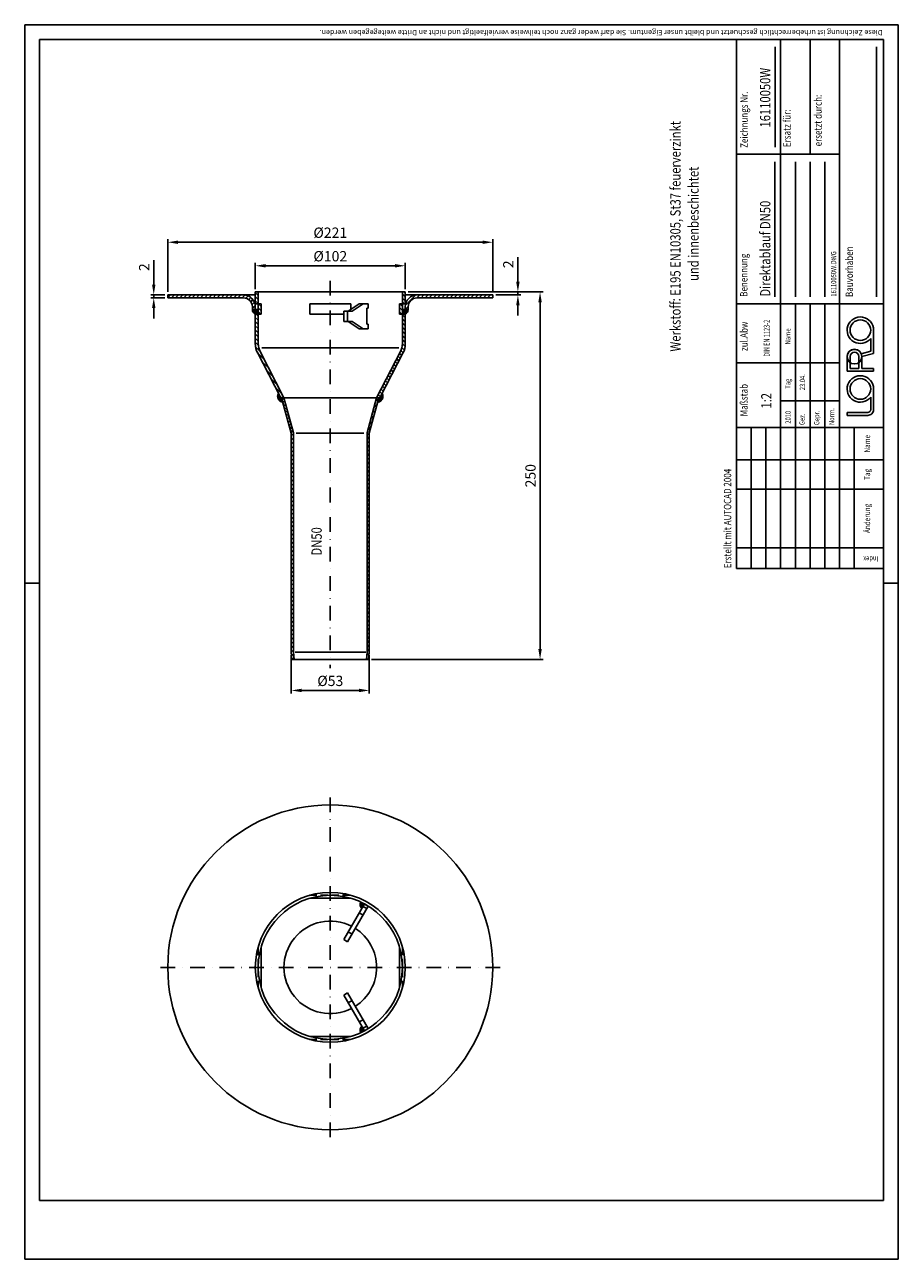
# Model space of a CAD drawing. Extents: x 0 to 594, y 0 to 840.
import ezdxf
from ezdxf.enums import TextEntityAlignment as Align

# ---------------------------------------------------------------- set-up
doc = ezdxf.new("R2010")
doc.units = 0
doc.header["$LTSCALE"] = 20
doc.header["$MEASUREMENT"] = 0
doc.linetypes.add('STRICHPUNKT', pattern=[1, 0.5, -0.25, 0, -0.25])
doc.linetypes.add('VERDECKT', pattern=[0.375, 0.25, -0.125])
for name, color, linetype in [('BEM', 7, 'Continuous'), ('HILF', 2, 'Continuous'), ('MITTEL', 2, 'STRICHPUNKT'), ('SCHRAFF', 7, 'Continuous'), ('STEMPEL', 3, 'Continuous'), ('TEXT', 7, 'Continuous'), ('VERDECKT', 6, 'VERDECKT'), ('VOLL', 1, 'Continuous')]:
    doc.layers.add(name, color=color, linetype=linetype)
doc.styles.add('GREEKS', font='SIMPLEX.shx', dxfattribs={"width": 0.8})
doc.styles.get("Standard").update_dxf_attribs({"font": 'simplex.shx', "width": 0.8})
doc.dimstyles.get("Standard").update_dxf_attribs({"dimtxt": 0.18, "dimasz": 0.18, "dimexe": 0.18, "dimexo": 0.0625, "dimgap": 0.09, "dimtad": 0, "dimtih": 1, "dimtoh": 1, "dimdec": 4, "dimzin": 0, "dimdsep": 46, "dimtxsty": 'STANDARD', "dimcen": 0.09, "dimadec": 0, "dimazin": 0, "dimtfac": 1, "dimtdec": 4, "dimtofl": 0, "dimtmove": 0, "dimatfit": 3, "dimfxl": 1, "dimtolj": 1, "dimtzin": 0, "dimarcsym": 0})
pattern_1 = [(0, (-14.08806764427254, 0), (0, 0.1), [])]

# ---------------------------------------------------------------- blocks, each defined once
blk = doc.blocks.new('LOGO')
for p, q in [((2.599730896781125, -4.771599258481529), (2.599730896781153, -11.77159925848133)), ((3.599730896781125, -4.771599258481472), (2.599730896781125, -4.771599258481472)), ((3.599730896781125, -4.771599258481529), (3.599730896781153, -11.77159925848133)), ((17.59973089678112, -4.771599258481472), (17.59973089678115, -13.77159925848147)), ((22.59973089678116, -4.771599258481472), (17.59973089678115, -4.771599258481472)), ((22.59973089678116, -5.771599258481472), (18.59973089678115, -5.771599258481472)), ((18.59973089678115, -5.771599258481472), (18.59973089678115, -8.771599258481473)), ((22.59973089678116, -8.771599258481473), (18.59973089678115, -8.771599258481473)), ((22.59973089678116, -9.771599258481473), (18.59973089678112, -9.771599258481473)), ((18.59973089678115, -9.771599258481473), (18.59973089678115, -13.77159925848144)), ((22.59973089678116, -9.771599258481473), (23.67152766650562, -13.77159925848147)), ((23.56565672307022, -9.51278021337896), (24.4388546544846, -12.77159925848144)), ((8.771303772034768, -12.77159925848136), (4.599730896781153, -12.77159925848133)), ((11.59973089678115, -13.77159925848144), (4.599730896781153, -13.77159925848147)), ((18.59973089678115, -13.77159925848144), (17.59973089678115, -13.77159925848144)), ((31.59973089678115, -13.77159925848147), (23.6715276665056, -13.77159925848144)), ((28.77130377203494, -12.77159925848147), (24.43885465448463, -12.77159925848144))]:
    blk.add_line(p, q)
for centre in [(11.59973089678112, -9.271599258481501), (31.59973089678115, -9.271599258481473)]:
    blk.add_circle(centre, 3.5)
for centre, radius, start, end in [((11.59973089678112, -9.271599258481501), 4.5, 270, 231.0575587310159), ((22.59973089678116, -7.271599258481472), 2.5, 270, 270.0000000000007), ((22.59973089678116, -7.271599258481472), 2.5, 293.1161887722295, 90), ((22.59973089678116, -7.271599258481472), 1.5, 270, 90), ((31.59973089678115, -9.271599258481473), 4.5, 270, 231.0575587310182), ((4.599730896781153, -11.77159925848133), 2, 179.9999999999992, 270), ((4.599730896781153, -11.77159925848133), 1, 180, 270)]:
    blk.add_arc(centre, radius, start, end)
blk = doc.blocks.new('*X1')
at = {"color": 0}
for p, q in [((204.6827359894634, 97.4), (207.233959198863, 97.4)), ((204.6828257921307, 97.5), (207.2916942257819, 97.5)), ((204.6853820403213, 97.30000000000003), (207.176224171944, 97.30000000000003)), ((204.6856516500625, 97.60000000000001), (207.3494292527009, 97.60000000000001)), ((204.6907698973204, 97.2), (207.1184891450251, 97.2)), ((204.6912199216255, 97.70000000000002), (207.4071642796198, 97.70000000000002)), ((204.6989117346353, 97.1), (207.0607541181061, 97.1)), ((204.6995431936219, 97.80000000000001), (207.4648993065388, 97.80000000000001)), ((204.709826086458, 97), (207.0030190911871, 97)), ((204.710640424535, 97.9), (207.5226343334578, 97.9)), ((204.7235380604166, 96.9), (206.9452840642682, 96.9)), ((204.7245371630502, 98), (207.5803693603767, 98)), ((204.7400796317634, 96.80000000000001), (206.8875490373492, 96.80000000000001)), ((204.7412658478056, 98.10000000000002), (207.4614705731017, 98.10000000000002)), ((204.7594900265363, 96.70000000000002), (206.8298140104302, 96.70000000000002)), ((204.7608661967487, 98.2), (207.2729380953282, 98.2)), ((204.7818162047112, 96.60000000000001), (206.7720789835113, 96.60000000000001)), ((204.783385697319, 98.30000000000001), (207.0823971705138, 98.30000000000001)), ((204.8071134577654, 96.5), (206.7143439565923, 96.5)), ((204.8088802121247, 98.4), (206.8897967343217, 98.4)), ((204.835446139275, 96.4), (206.6566089296733, 96.4)), ((204.8374147190488, 98.50000000000001), (206.6950833957492, 98.50000000000001)), ((204.8668885524674, 96.30000000000003), (206.5988739027544, 96.30000000000003)), ((204.8690642100999, 98.60000000000001), (206.4982012852559, 98.60000000000001)), ((204.9015260254381, 96.2), (206.5411388758354, 96.2)), ((204.9039147802257, 98.7), (206.2990918898734, 98.7)), ((204.9394562135557, 96.10000000000001), (206.4834038489165, 96.10000000000001)), ((204.942064946282, 98.80000000000003), (206.0976938739077, 98.80000000000003)), ((204.9807906802111, 96), (206.4256688219975, 96)), ((204.9836272481987, 98.9), (205.8939428836598, 98.9)), ((205.0256568225972, 95.9), (206.3679337950785, 95.9)), ((205.0287302002199, 99), (205.68777133439, 99)), ((205.0742002302502, 95.80000000000001), (206.3101987681596, 95.80000000000001)), ((205.077520681577, 99.10000000000001), (205.479108177507, 99.10000000000001)), ((205.1265875930007, 95.7), (206.2524637412406, 95.7)), ((205.1301668854935, 99.20000000000002), (205.2678786456914, 99.20000000000002)), ((205.1830103153298, 95.6), (206.1947287143217, 95.6)), ((205.2436890513481, 95.5), (206.1369936874027, 95.5)), ((205.3088794572211, 95.4), (206.0792586604837, 95.4)), ((205.3788795794919, 95.30000000000001), (206.0215236335647, 95.30000000000001)), ((205.4540394807317, 95.20000000000002), (205.9637886066458, 95.20000000000002)), ((205.5347739860171, 95.10000000000001), (205.9060535797268, 95.10000000000001)), ((205.6215798805635, 95), (205.8483185528079, 95)), ((205.7150596190264, 94.9), (205.7905835258889, 94.9))]:
    blk.add_line(p, q, dxfattribs=at)
blk = doc.blocks.new('*D7')
at = {"layer": 'BEM', "color": 0, "lineweight": -2}
for p, q in [((156.7919689528726, 660.1328802412718), (156.7919689528726, 677.976332815811)), ((163.7919689528726, 675.9763328158109), (251.7919689528726, 675.9763328158109)), ((258.7919689528726, 660.1328802412718), (258.7919689528726, 677.976332815811))]:
    blk.add_line(p, q, dxfattribs=at)
at = {"layer": 'BEM', "color": 0}
for points in [[(163.7919689528726, 677.1429994824776), (163.7919689528726, 674.8096661491444), (156.7919689528726, 675.9763328158109)], [(251.7919689528726, 677.1429994824776), (251.7919689528726, 674.8096661491444), (258.7919689528726, 675.9763328158109)]]:
    blk.add_solid(points, dxfattribs=at)
at = {"layer": 'DEFPOINTS', "color": 0}
for p in [(258.7919689528726, 675.9763328158109), (156.7919689528726, 658.1328802412717), (258.7919689528726, 658.1328802412717)]:
    blk.add_point(p, dxfattribs=at)
at = {"layer": 'BEM', "color": 1, "insert": (207.7919689528726, 682.476332815811), "char_height": 7, "attachment_point": 5}
blk.add_mtext('\\A1;%%C102', dxfattribs=at)
blk = doc.blocks.new('*D4')
at = {"layer": 'BEM', "color": 0, "lineweight": -2}
for p, q in [((335.3445217203236, 665.1328802412717), (335.3445217203236, 681.8662135746051)), ((260.7919689528726, 658.1328802412717), (337.3445217203236, 658.1328802412717)), ((320.2919689528726, 656.1328802412718), (337.3445217203236, 656.1328802412718)), ((335.3445217203236, 656.1328802412718), (335.3445217203236, 658.1328802412717)), ((335.3445217203236, 649.1328802412717), (335.3445217203236, 642.1328802412717))]:
    blk.add_line(p, q, dxfattribs=at)
at = {"layer": 'BEM', "color": 0}
for points in [[(334.1778550536569, 665.1328802412717), (336.5111883869903, 665.1328802412717), (335.3445217203236, 658.1328802412717)], [(334.1778550536569, 649.1328802412717), (336.5111883869903, 649.1328802412717), (335.3445217203236, 656.1328802412718)]]:
    blk.add_solid(points, dxfattribs=at)
at = {"layer": 'DEFPOINTS', "color": 0}
for p in [(258.7919689528726, 658.1328802412717), (318.2919689528726, 656.1328802412718), (335.3445217203236, 658.1328802412717)]:
    blk.add_point(p, dxfattribs=at)
at = {"layer": 'BEM', "color": 1, "insert": (328.8445217203235, 676.9995469079385), "char_height": 7, "attachment_point": 5, "rotation": 90}
blk.add_mtext('\\A1;2', dxfattribs=at)
blk = doc.blocks.new('*D2')
at = {"layer": 'BEM', "color": 0, "lineweight": -2}
for p, q in [((260.7919689528726, 658.1328802412717), (352.4167167926825, 658.1328802412717)), ((350.4167167926825, 651.1328802412718), (350.4167167926824, 415.1328802412719)), ((235.854525635243, 408.1328802412719), (352.4167167926824, 408.1328802412719))]:
    blk.add_line(p, q, dxfattribs=at)
at = {"layer": 'BEM', "color": 0}
for points in [[(349.2500501260157, 651.1328802412718), (351.5833834593491, 651.1328802412718), (350.4167167926825, 658.1328802412717)], [(349.2500501260157, 415.1328802412719), (351.5833834593491, 415.1328802412719), (350.4167167926824, 408.1328802412719)]]:
    blk.add_solid(points, dxfattribs=at)
at = {"layer": 'DEFPOINTS', "color": 0}
for p in [(258.7919689528726, 658.1328802412717), (233.854525635243, 408.1328802412719), (350.4167167926824, 408.1328802412719)]:
    blk.add_point(p, dxfattribs=at)
at = {"layer": 'BEM', "color": 1, "insert": (343.9167167926823, 533.132880241272), "char_height": 7, "attachment_point": 5, "rotation": 90}
blk.add_mtext('\\A1;250', dxfattribs=at)
blk = doc.blocks.new('*D6')
at = {"layer": 'BEM', "color": 0, "lineweight": -2}
for p, q in [((87.74039943645616, 663.132880241272), (87.74039943645616, 679.8662135746054)), ((95.2919689528726, 656.1328802412719), (85.74039943645614, 656.1328802412719)), ((87.74039943645616, 654.132880241272), (87.74039943645616, 656.1328802412719)), ((95.2919689528726, 654.132880241272), (85.74039943645614, 654.132880241272)), ((87.74039943645616, 647.132880241272), (87.74039943645616, 640.132880241272))]:
    blk.add_line(p, q, dxfattribs=at)
at = {"layer": 'BEM', "color": 0}
for points in [[(86.57373276978949, 663.132880241272), (88.90706610312284, 663.132880241272), (87.74039943645616, 656.1328802412719)], [(86.57373276978949, 647.132880241272), (88.90706610312284, 647.132880241272), (87.74039943645616, 654.132880241272)]]:
    blk.add_solid(points, dxfattribs=at)
at = {"layer": 'DEFPOINTS', "color": 0}
for p in [(87.74039943645616, 656.1328802412719), (97.2919689528726, 656.1328802412719), (97.2919689528726, 654.132880241272)]:
    blk.add_point(p, dxfattribs=at)
at = {"layer": 'BEM', "color": 1, "insert": (81.24039943645604, 674.9995469079387), "char_height": 7, "attachment_point": 5, "rotation": 90}
blk.add_mtext('\\A1;2', dxfattribs=at)
blk = doc.blocks.new('*D3')
at = {"layer": 'BEM', "color": 0, "lineweight": -2}
for p, q in [((181.2919689528726, 411.1328802412719), (181.2919689528726, 385.0378539384013)), ((234.2919689528726, 411.1328802412719), (234.2919689528726, 385.0378539384013)), ((188.2919689528726, 387.0378539384013), (227.2919689528726, 387.0378539384013))]:
    blk.add_line(p, q, dxfattribs=at)
at = {"layer": 'BEM', "color": 0}
for points in [[(188.2919689528726, 388.204520605068), (188.2919689528726, 385.8711872717346), (181.2919689528726, 387.0378539384013)], [(227.2919689528726, 388.204520605068), (227.2919689528726, 385.8711872717346), (234.2919689528726, 387.0378539384013)]]:
    blk.add_solid(points, dxfattribs=at)
at = {"layer": 'DEFPOINTS', "color": 0}
for p in [(181.2919689528726, 413.1328802412719), (234.2919689528726, 413.1328802412719), (234.2919689528726, 387.0378539384013)]:
    blk.add_point(p, dxfattribs=at)
at = {"layer": 'BEM', "color": 1, "insert": (207.7919689528726, 393.5378539384013), "char_height": 7, "attachment_point": 5}
blk.add_mtext('\\A1;%%c53', dxfattribs=at)
blk = doc.blocks.new('*D5')
at = {"layer": 'BEM', "color": 0, "lineweight": -2}
for p, q in [((97.2919689528726, 658.132880241272), (97.2919689528726, 693.976332815811)), ((104.2919689528726, 691.976332815811), (311.2919689528726, 691.976332815811)), ((318.2919689528726, 658.1328802412717), (318.2919689528726, 693.976332815811))]:
    blk.add_line(p, q, dxfattribs=at)
at = {"layer": 'BEM', "color": 0}
for points in [[(104.2919689528726, 693.1429994824776), (104.2919689528726, 690.8096661491444), (97.2919689528726, 691.976332815811)], [(311.2919689528726, 693.1429994824776), (311.2919689528726, 690.8096661491444), (318.2919689528726, 691.976332815811)]]:
    blk.add_solid(points, dxfattribs=at)
at = {"layer": 'DEFPOINTS', "color": 0}
for p in [(318.2919689528726, 691.976332815811), (97.2919689528726, 656.1328802412719), (318.2919689528726, 656.1328802412718)]:
    blk.add_point(p, dxfattribs=at)
at = {"layer": 'BEM', "color": 1, "insert": (207.7919689528726, 698.476332815811), "char_height": 7, "attachment_point": 5}
blk.add_mtext('\\A1;%%c221', dxfattribs=at)

msp = doc.modelspace()

# ---------------------------------------------------------------- hatches: boundary and pattern name
at = {"layer": 'SCHRAFF'}
h = msp.add_hatch(dxfattribs=at)
h.set_pattern_fill('_USER', color=256, scale=2, angle=45, style=0, pattern_type=0)
h.set_pattern_definition([(45, (0, 0), (-1.414213562373094, 1.414213562373095), [])])
h.paths.add_polyline_path([(318.2919689528725, 656.1328802412717), (266.7919689528726, 656.1328802412718, 0.4142135623730951), (258.7919689528726, 648.1328802412718), (258.7919689528726, 646.1328802412717), (260.7919689528726, 646.1328802412717), (260.7919689528726, 648.1328802412718, -0.4142135623730951), (266.7919689528726, 654.1328802412717), (318.2919689528726, 654.1328802412716)])
h.paths.add_polyline_path([(148.7919689528726, 656.1328802412719), (97.2919689528726, 656.1328802412719), (97.2919689528726, 654.132880241272), (148.7919689528726, 654.1328802412717, -0.4142135623730957), (154.7919689528726, 648.1328802412718), (154.7919689528726, 646.1328802412717), (156.7919689528726, 646.1328802412719), (156.7919689528726, 648.1328802412718, 0.4142135623731036)])
h = msp.add_hatch(dxfattribs=at)
h.set_pattern_fill('_USER', color=256, scale=2, angle=135, style=0, pattern_type=0)
h.set_pattern_definition([(135, (-14.08806764427254, 0), (-1.414213562373095, -1.414213562373094), [])])
h.paths.add_polyline_path([(258.7919689528726, 658.1328802412716), (256.7919689528726, 658.1328802412716), (256.7919689528726, 650.1328802412717), (258.7919689528726, 650.1328802412717)])
h.paths.add_polyline_path([(254.7919689528726, 643.1328802412719), (256.7919689528726, 643.1328802412719), (256.7919689528726, 650.1328802412719), (254.7919689528726, 650.1328802412717)])
h.paths.add_polyline_path([(256.7919689528726, 623.0398820309849, -0.1193983204823961), (255.4615986775293, 617.5481608491764), (239.2919689528726, 586.1328802412717), (241.4938631261104, 586.1328802412717), (257.5834885346259, 617.3498005913549, 0.1050206137148785), (258.7919689528726, 623.0398820309849), (258.7919689528726, 643.1328802412718), (256.7919689528726, 643.1328802412718)])
h.paths.add_polyline_path([(158.7919689528726, 658.1328802412717), (156.7919689528726, 658.1328802412717), (156.7919689528726, 650.1328802412717), (158.7919689528726, 650.1328802412717)])
h.paths.add_polyline_path([(160.7919689528726, 650.1328802412719), (158.7919689528726, 650.132880241272), (158.7919689528726, 643.1328802412718), (160.7919689528726, 643.1328802412718)])
h.paths.add_polyline_path([(158.7919689528726, 643.1328802412716), (156.7919689528726, 643.1328802412718), (156.7919689528726, 623.0398820309845, 0.1050206137148224), (158.0004493711181, 617.3498005913573), (174.0900747796348, 586.1328802412717), (176.2919689528726, 586.1328802412717), (160.122339228216, 617.5481608491759, -0.1193983204823958), (158.7919689528726, 623.0398820309845)])
h = msp.add_hatch(dxfattribs=at)
h.set_pattern_fill('_USER', color=256, scale=0.1, style=0, pattern_type=0)
h.set_pattern_definition(pattern_1)
h.paths.add_polyline_path([(156.7919689528726, 643.1328802412718), (158.7919689528726, 643.1328802412718), (158.7919689528725, 646.132880241272), (154.7919689528726, 646.1328802412717, 0.2768708900147719)])
h.paths.add_polyline_path([(256.7919689528726, 646.1328802412716), (256.7919689528726, 643.1328802412718), (258.7919689528726, 643.1328802412718, 0.2768708900147698), (260.7919689528726, 646.1328802412717)])
h = msp.add_hatch(dxfattribs=at)
h.set_pattern_fill('_USER', color=256, scale=0.1, style=0, pattern_type=0)
h.set_pattern_definition(pattern_1)
h.paths.add_polyline_path([(243.0401039366783, 589.1328802412716), (241.4938631261105, 586.1328802412717), (240.8712103692909, 586.1328802412717), (240.048077614508, 583.1328802412717, 0.5559848321914485)])
h.paths.add_polyline_path([(175.5358602912371, 583.1328802412717), (174.7127275364542, 586.1328802412717), (174.0900747796349, 586.1328802412717), (172.543833969067, 589.1328802412718, 0.5559848321914583)])
h = msp.add_hatch(dxfattribs=at)
h.set_pattern_fill('_USER', color=256, scale=2, angle=45, style=0, pattern_type=0)
h.set_pattern_definition([(45, (-14.08806764427254, 0), (-1.414213562373094, 1.414213562373095), [])])
h.paths.add_polyline_path([(234.2919689528727, 562.1540941529198), (240.8712103692909, 586.1328802412717), (239.2919689528726, 586.1328802412717), (232.7919689528727, 562.3947217888065), (232.7919689528727, 538.132880241272), (234.2919689528727, 538.132880241272)])
h.paths.add_polyline_path([(234.2919689528727, 538.132880241272), (232.7919689528727, 538.132880241272), (232.7919689528726, 413.1328802412719), (232.354525635243, 408.1328802412719), (233.8545256352431, 408.1328802412718), (234.2919689528726, 413.1328802412722)])
h.paths.add_polyline_path([(181.2919689528727, 538.1328802412719), (182.7919689528726, 538.1328802412719), (182.7919689528726, 562.3947217888058), (176.2919689528726, 586.1328802412717), (174.7127275364543, 586.1328802412717), (181.2919689528726, 562.1540941529192)])
h.paths.add_polyline_path([(182.7919689528726, 538.1328802412717), (181.2919689528726, 538.1328802412717), (181.2919689528725, 413.1328802412719), (181.7294122705023, 408.1328802412719), (183.2294122705023, 408.1328802412718), (182.7919689528726, 413.1328802412721)])

# ---------------------------------------------------------------- linework, layer by layer
at = {"layer": 'BEM'}
for p, q in [((10, 460), (0, 460)), ((594, 460), (584, 460))]:
    msp.add_line(p, q, dxfattribs=at)
for centre, start, end in [((231.7242241044482, 241.2264142411595), 150.431053911042, 225.2049612788834), ((231.7242241044482, 156.0578269143042), 134.7950387211165, 209.5689460889579)]:
    msp.add_arc(centre, 3.656745938638493, start, end, dxfattribs=at)
at = {"layer": 'DEFPOINTS', "color": 0, "linetype": 'ByBlock'}
for p in [(318.2919689528726, 656.1328802412718), (318.2919689528726, 654.1328802412717), (206.608823181223, 258.9523783937007), (230.9814485646896, 241.8074774664815), (216.9814485646896, 217.5587661605172), (216.9814485646896, 179.7254749949465), (230.9814485646896, 155.4767636889822)]:
    msp.add_point(p, dxfattribs=at)
at = {"layer": 'HILF'}
for p, q in [((594, 840.0000000000002), (0, 840.0000000000002)), ((0, 840.0000000000002), (0, 0)), ((594, 0), (594, 840.0000000000002)), ((510.2201636304418, 756.7238616296994), (510.2201636304418, 824.8588839326728)), ((579.1060174197169, 654.7736801096947), (579.1060174197169, 824.8588839326728)), ((509.9624175243587, 654.7736801096947), (509.9624175243587, 746.629784251481)), ((524, 654.7736801096947), (524, 746.629784251481)), ((534, 654.7736801096947), (534, 746.629784251481)), ((544, 654.7736801096947), (544, 746.629784251481)), ((193.9355624923216, 643.1328802412719), (193.9355624923216, 650.132880241272)), ((221.6483754134237, 646.2441648070944), (221.6483754134235, 650.1328802412717)), ((524, 566.0000000000001), (524, 649.9999999999999)), ((534, 566.0000000000001), (534, 649.9999999999999)), ((544, 566.0000000000001), (544, 649.9999999999999)), ((254.3601109143302, 620.132880241272), (161.2238269914147, 620.1328802412718)), ((494, 470), (494, 566.0000000000001)), ((504, 470), (504, 566.0000000000001)), ((514, 470), (514, 566.0000000000001)), ((524, 470), (524, 566.0000000000001)), ((534, 470), (534, 566.0000000000001)), ((544, 470), (544, 566.0000000000001)), ((554, 470), (554, 566.0000000000001)), ((230.6360704005302, 562.132880241272), (184.6914339025505, 562.132880241272)), ((231.9380381873959, 413.1328802412719), (183.8667874095232, 413.1328802412719)), ((0, 0), (594, 0))]:
    msp.add_line(p, q, dxfattribs=at)
at = {"layer": 'MITTEL'}
for p, q in [((207.7919689528726, 665.7222024495303), (207.7919689528726, 402.1369870208387)), ((207.7919689528726, 314.1421205777319), (207.7919689528726, 83.14212057773187)), ((92.2919689528726, 198.6421205777318), (323.2919689528726, 198.6421205777318))]:
    msp.add_line(p, q, dxfattribs=at)
at = {"layer": 'SCHRAFF'}
for centre, radius, start, end in [((158.2931596076933, 646.3003406778189), 3.505193147204898, 182.7383455139321, 244.6417895380279), ((257.2907782980519, 646.3003406778189), 3.505193147204874, 295.3582104619716, 357.2616544860679), ((175.9037852082374, 587.0623722066929), 3.946679091446211, 148.357313327713, 264.6508954532285), ((239.6801526975078, 587.0623722066929), 3.946679091446211, 275.3491045467715, 31.64268667228704)]:
    msp.add_arc(centre, radius, start, end, dxfattribs=at)
at = {"layer": 'STEMPEL'}
for p, q in [((10, 830), (10, 40)), ((584, 830), (10, 830)), ((484, 830), (484, 470)), ((514, 830), (514, 566.0000000000001)), ((554, 830), (554, 565.9999999999999)), ((584, 40), (584, 830)), ((484.0000000000003, 752.0000000000001), (554, 752.0000000000001)), ((97.2919689528726, 656.1328802412719), (97.2919689528726, 654.132880241272)), ((156.7919689528727, 656.1328802412719), (97.2919689528726, 656.1328802412719)), ((258.7919689528726, 658.1328802412717), (156.7919689528726, 658.1328802412717)), ((156.7919689528726, 658.1328802412717), (156.7919689528726, 650.1328802412717)), ((158.7919689528726, 658.132880241272), (158.7919689528726, 623.0398820309845)), ((256.7919689528726, 658.132880241272), (256.7919689528726, 623.0398820309849)), ((258.7919689528726, 658.1328802412717), (258.7919689528726, 650.1328802412717)), ((318.2919689528726, 656.1328802412718), (258.7919689528726, 656.1328802412718)), ((318.2919689528726, 656.1328802412718), (258.7919689528726, 656.1328802412718)), ((318.2919689528726, 656.1328802412718), (318.2919689528726, 654.1328802412717)), ((148.7919689528726, 654.1328802412717), (97.2919689528726, 654.132880241272)), ((154.7919689528726, 648.1328802412718), (154.7919689528726, 646.1328802412717)), ((160.7919689528726, 650.1328802412717), (156.7919689528726, 650.1328802412717)), ((156.7919689528726, 648.1328802412718), (156.7919689528726, 646.132880241272)), ((160.7919689528726, 650.1328802412717), (160.7919689528726, 643.1328802412718)), ((221.6483754134235, 650.1328802412717), (193.9355624923216, 650.1328802412717)), ((227.4814485646896, 650.1328802412717), (219.9814485646896, 645.1328802412716)), ((230.0795247760429, 650.1328802412717), (222.579524776043, 645.1328802412717)), ((233.579524776043, 650.1328802412717), (227.4814485646897, 650.1328802412717)), ((232.5795247760429, 636.1328802412717), (232.5795247760429, 647.132880241272)), ((233.579524776043, 647.1328802412718), (232.5795247760429, 647.1328802412718)), ((233.579524776043, 647.1328802412718), (233.579524776043, 650.1328802412717)), ((258.7919689528726, 650.1328802412717), (254.7919689528726, 650.1328802412717)), ((254.7919689528726, 650.1328802412717), (254.7919689528726, 643.1328802412718)), ((258.7919689528726, 648.1328802412718), (258.7919689528726, 646.1328802412717)), ((260.7919689528726, 648.1328802412718), (260.7919689528726, 646.1328802412717)), ((318.2919689528726, 654.1328802412717), (266.7919689528726, 654.1328802412717)), ((484, 649.9999999999999), (584, 649.9999999999999)), ((158.7919689528726, 646.132880241272), (154.7919689528726, 646.1328802412717)), ((160.7919689528726, 643.1328802412718), (156.7919689528726, 643.1328802412718)), ((156.7919689528726, 643.1328802412718), (156.7919689528726, 623.0398820309845)), ((216.9814485646896, 643.1328802412719), (193.9355624923216, 643.1328802412718)), ((222.579524776043, 645.1328802412717), (216.9814485646897, 645.1328802412716)), ((216.9814485646896, 638.1328802412716), (216.9814485646896, 645.1328802412716)), ((219.5795247760429, 638.1328802412716), (219.5795247760429, 645.1328802412717)), ((258.7919689528726, 643.1328802412718), (254.7919689528726, 643.1328802412718)), ((260.7919689528726, 646.1328802412717), (256.7919689528726, 646.1328802412717)), ((258.7919689528726, 643.1328802412718), (258.7919689528726, 623.0398820309849)), ((222.579524776043, 638.1328802412717), (216.9814485646897, 638.1328802412716)), ((227.4814485646896, 633.1328802412717), (219.9814485646896, 638.1328802412716)), ((222.579524776043, 638.1328802412717), (230.0795247760429, 633.1328802412717)), ((233.5795247760432, 633.1328802412717), (227.4814485646897, 633.1328802412717)), ((233.5795247760432, 636.1328802412717), (232.5795247760429, 636.1328802412717)), ((233.579524776043, 633.132880241272), (233.579524776043, 636.1328802412717)), ((158.0004493711178, 617.3498005913578), (174.0900747796349, 586.1328802412717)), ((160.122339228216, 617.5481608491759), (176.2919689528726, 586.1328802412717)), ((255.4615986775293, 617.5481608491764), (239.2919689528726, 586.1328802412717)), ((257.5834885346261, 617.3498005913552), (241.4938631261104, 586.1328802412717)), ((241.4938631261104, 586.1328802412717), (174.0900747796349, 586.1328802412717)), ((174.7127275364542, 586.1328802412717), (181.2919689528727, 562.1540941529192)), ((176.2919689528726, 586.1328802412717), (182.7919689528727, 562.3947217888058)), ((239.2919689528726, 586.1328802412717), (232.7919689528727, 562.3947217888065)), ((240.8712103692909, 586.1328802412717), (234.2919689528727, 562.1540941529199)), ((484.0000000000001, 566.0000000000001), (584.0000000000001, 565.9999999999999)), ((564, 565.9999999999999), (564, 469.9999999999999)), ((181.2919689528727, 562.1540941529192), (181.2919689528726, 413.1328802412719)), ((182.7919689528727, 562.3947217888058), (182.7919689528726, 413.1328802412719)), ((232.7919689528727, 562.3947217888065), (232.7919689528726, 413.1328802412719)), ((234.2919689528727, 562.1540941529199), (234.2919689528726, 413.1328802412719)), ((484, 470), (584, 469.9999999999999)), ((181.2919689528726, 413.1328802412719), (181.7294122705023, 408.1328802412719)), ((182.7919689528726, 413.1328802412719), (183.2294122705023, 408.1328802412719)), ((232.7919689528726, 413.1328802412719), (232.354525635243, 408.1328802412719)), ((234.2919689528726, 413.1328802412719), (233.854525635243, 408.1328802412719)), ((233.854525635243, 408.1328802412719), (181.7294122705023, 408.1328802412719)), ((193.9355624923216, 245.6421205777319), (221.6483754134237, 245.6421205777319)), ((216.9814485646896, 217.5587661605172), (230.9814485646896, 241.8074774664815)), ((219.5795247760429, 216.0587661605172), (233.579524776043, 240.3074774664815)), ((227.4814485646896, 235.7452996399904), (230.0795247760429, 234.2452996399905)), ((230.9814485646896, 241.8074774664815), (233.579524776043, 240.3074774664815)), ((219.9814485646896, 222.7549185832239), (222.579524776043, 221.2549185832239)), ((160.7919689528725, 184.7857141171809), (160.7919689528726, 212.4985270382829)), ((216.9814485646896, 217.5587661605172), (219.5795247760429, 216.0587661605172)), ((254.7919689528726, 184.7857141171808), (254.7919689528726, 212.498527038283)), ((216.9814485646896, 179.7254749949465), (219.5795247760429, 181.2254749949465)), ((216.9814485646896, 179.7254749949465), (230.9814485646896, 155.4767636889822)), ((219.5795247760429, 181.2254749949465), (233.579524776043, 156.9767636889822)), ((219.9814485646896, 174.5293225722399), (222.579524776043, 176.0293225722399)), ((227.4814485646896, 161.5389415154733), (230.0795247760429, 163.0389415154733)), ((193.9355624923216, 151.6421205777318), (221.6483754134237, 151.6421205777318)), ((230.9814485646896, 155.4767636889822), (233.579524776043, 156.9767636889822)), ((10, 40), (584, 40))]:
    msp.add_line(p, q, dxfattribs=at)
for radius in [110.5, 51, 49]:
    msp.add_circle((207.7919689528726, 198.6421205777318), radius, dxfattribs=at)
for centre, radius, start, end in [((148.7919689528726, 648.1328802412718), 8, 0, 89.99999999999984), ((266.7919689528726, 648.1328802412718), 8, 90, 180), ((148.7919689528726, 648.1328802412718), 6, 0, 89.99999999999984), ((266.7919689528726, 648.1328802412718), 6, 90, 180), ((170.7919689528726, 623.0398820309845), 14, 180, 207.2351466993025), ((170.7919689528726, 623.0398820309845), 12, 180, 207.2351466993025), ((244.7919689528727, 623.0398820309849), 12, 332.7648533006975, 7.63e-14), ((244.7919689528727, 623.0398820309849), 14, 332.7648533006975, 7.63e-14), ((207.7919689528726, 198.6421205777318), 31.5, 62.72940263677874, 297.2705973632213), ((207.7919689528726, 198.6421205777318), 31.5, 302.7294026367788, 57.27059736322135)]:
    msp.add_arc(centre, radius, start, end, dxfattribs=at)
at = {"layer": 'VERDECKT'}
for p, q in [((193.6498333291417, 247.6421205777319), (221.9341045766037, 247.6421205777319)), ((229.9814485646896, 240.0754266589126), (232.5795247760429, 238.5754266589127)), ((158.7919689528726, 184.4999849540008), (158.7919689528726, 212.7842562014629)), ((256.7919689528726, 184.4999849540009), (256.7919689528726, 212.7842562014629)), ((229.9814485646896, 157.2088144965511), (232.5795247760429, 158.7088144965511)), ((193.6498333291417, 149.6421205777318), (221.9341045766037, 149.6421205777318))]:
    msp.add_line(p, q, dxfattribs=at)
at = {"layer": 'VOLL'}
for p, q in [((534, 752.0000000000001), (534, 830)), ((484.0000000000001, 610.0000000000001), (554, 609.9999999999998)), ((514, 584.0000000000001), (554, 584.0000000000001)), ((484.0000000000001, 544.0000000000001), (584.0000000000001, 543.9999999999998)), ((484, 524.0000000000001), (584, 523.9999999999999)), ((484, 484), (584, 483.9999999999998))]:
    msp.add_line(p, q, dxfattribs=at)

# ---------------------------------------------------------------- block references
at = {"layer": 'BEM'}
msp.add_blockref('*X1', (23.38504059959894, 143.7796977882344), dxfattribs=at)
at = {"layer": 'BEM', "xscale": -1, "rotation": 180}
msp.add_blockref('*X1', (23.38504059959894, 253.5045433672293), dxfattribs=at)
at = {"layer": 'STEMPEL', "xscale": 2, "yscale": 2, "zscale": 2, "rotation": 90}
msp.add_blockref('LOGO', (549.6760802813285, 568.9705276546529), dxfattribs=at)

# ---------------------------------------------------------------- texts
at = {"layer": 'BEM', "style": 'GREEKS'}
msp.add_text('Diese Zeichnung ist urheberrechtlich geschuetzt und bleibt unser Eigentum. Sie darf weder ganz noch teilweise vervielfaeltigt und nicht an Dritte weitegegeben werden.', height=3.6, rotation=180, dxfattribs=at).set_placement((583.4462193823216, 836.4132055378062))
at = {"layer": 'BEM', "style": 'GREEKS', "width": 0.8}
msp.add_text('Index', height=3.6, rotation=180, dxfattribs=at).set_placement((580.3453415397281, 478.2664110704574))
at = {"layer": 'TEXT', "color": 1, "style": 'GREEKS', "width": 0.8}
msp.add_text('16110050W', height=7, rotation=90, dxfattribs=at).set_placement((506.9813625823642, 790.3711061509031), align=Align.CENTER)
at = {"layer": 'TEXT', "style": 'GREEKS'}
for s, height, width, p in [('Zeichnungs Nr.', 5, 0.8, (491.6867965462863, 756.178754957634)), ('ersetzt durch:', 5, 0.8, (541.925838221214, 757.2400861497007)), ('Ersatz für:', 5, 0.8, (520.8188176290003, 756.7238616296994)), ('Benennung', 5, 0.8, (491.4510671988221, 654.8779403809009)), ('16110050W.DWG', 3.6, 0.8, (551.8049542698645, 654.9713400534564)), ('Bauvorhaben', 5, 0.8, (563.1543942980694, 654.7422383911359)), ('DIN EN 1123-2', 4, 0.7, (506.5326656031592, 614.1152979528916)), ('zul.Abw', 5, 0.8, (491.5815831565181, 617.9646614905597)), ('Name', 3.6, 0.8, (520.6903890808478, 622.4626584226294)), ('Tag', 3.6, 0.8, (520.6811949877008, 592.331167315365)), ('Maßstab', 5, 0.8, (491.5379104912911, 573.5163572150375)), ('2010', 3.6, 0.8, (520.8541631609584, 568.5426010951829)), ('Gez.', 3.6, 0.8, (530.3700963038204, 567.5836127167614)), ('Gepr.', 3.6, 0.8, (540.3107370857163, 567.5515086571671)), ('Norm.', 3.6, 0.8, (550.470536103502, 567.6006777387303)), ('Erstellt mit AUTOCAD 2004', 5, 0.8, (480.4045780774092, 470.2031266103855))]:
    msp.add_text(s, height=height, rotation=90, dxfattribs=dict(at, width=width)).set_placement(p)
at = {"layer": 'TEXT', "color": 1, "style": 'GREEKS', "width": 0.8}
for s, p in [('Werkstoff: E195 EN10305, St37 feuerverzinkt', (445.9473217175687, 617.5924529085349)), ('und innenbeschichtet', (458.2535183780499, 665.674283231004)), ('Direktablauf DN50', (507.0058791601468, 654.979117340995)), ('1:2', (507.7758949562678, 578.8064310364449)), ('DN50', (201.9748113114263, 478.8305844103291))]:
    msp.add_text(s, height=7, rotation=90, dxfattribs=at).set_placement(p)
at = {"layer": 'TEXT', "style": 'GREEKS', "width": 0.8}
msp.add_text('23.04.', height=3.6, rotation=90, dxfattribs=at).set_placement((530.594467646405, 596.7586599106178), align=Align.CENTER)
for s, p in [('Name', (573.3864137988164, 554.9155783353227)), ('Tag', (573.3864137988164, 534.0248852287356)), ('Änderung', (573.3864137988164, 504.0887372539911))]:
    msp.add_text(s, height=4, rotation=90, dxfattribs=at).set_placement(p, align=Align.MIDDLE)

# ---------------------------------------------------------------- dimensions: what is measured, and where the dimension line sits
at = {"layer": 'BEM'}
for base, p1, p2, text, override, picture, middle in [((318.2919689528726, 691.976332815811), (97.2919689528726, 656.1328802412719), (318.2919689528726, 656.1328802412718), '%%c<>', {"dimscale": 2, "dimtxt": 3.5, "dimasz": 3.5, "dimexe": 1, "dimexo": 1, "dimgap": 1.5, "dimtad": 1, "dimtih": 0, "dimtoh": 0, "dimdec": 2, "dimzin": 8, "dimcen": 1.5, "dimclrt": 1, "dimadec": 2, "dimazin": 2, "dimtp": 2, "dimtfac": 0.5, "dimtdec": 2, "dimtofl": 1, "dimtvp": 0.2857142857142857, "dimtzin": 8}, '*D5', (207.7919689528726, 698.476332815811)), ((258.7919689528726, 675.9763328158109), (156.7919689528726, 658.1328802412717), (258.7919689528726, 658.1328802412717), '%%C102', {"dimscale": 2, "dimtxt": 3.5, "dimasz": 3.5, "dimexe": 1, "dimexo": 1, "dimgap": 1.5, "dimtad": 1, "dimtih": 0, "dimtoh": 0, "dimdec": 2, "dimzin": 8, "dimcen": 1.5, "dimclrt": 1, "dimadec": 2, "dimazin": 2, "dimtol": 1, "dimtp": 2, "dimtfac": 0.5, "dimtdec": 2, "dimtofl": 1, "dimtvp": 0.2857142857142857, "dimtzin": 8}, '*D7', (207.7919689528726, 682.476332815811)), ((234.2919689528726, 387.0378539384013), (181.2919689528726, 413.1328802412719), (234.2919689528726, 413.1328802412719), '%%c<>', {"dimscale": 2, "dimtxt": 3.5, "dimasz": 3.5, "dimexe": 1, "dimexo": 1, "dimgap": 1.5, "dimtad": 1, "dimtih": 0, "dimtoh": 0, "dimdec": 2, "dimzin": 8, "dimcen": 1.5, "dimclrt": 1, "dimadec": 2, "dimazin": 2, "dimtp": 3, "dimtm": 3, "dimtfac": 0.5142857142857143, "dimtdec": 2, "dimtofl": 1, "dimtvp": 0.2857142857142857, "dimtzin": 8}, '*D3', (207.7919689528726, 393.5378539384013))]:
    dim = msp.add_linear_dim(base=base, p1=p1, p2=p2, text=text, dimstyle='Standard', override=override, dxfattribs=at)
    dim.commit()
    dim.dimension.update_dxf_attribs({"geometry": picture, "text_midpoint": middle})
for base, p1, p2, override, picture, middle in [((335.3445217203236, 658.1328802412717), (318.2919689528726, 656.1328802412718), (258.7919689528726, 658.1328802412717), {"dimscale": 2, "dimtxt": 3.5, "dimasz": 3.5, "dimexe": 1, "dimexo": 1, "dimgap": 1.5, "dimtad": 1, "dimtih": 0, "dimtoh": 0, "dimdec": 2, "dimzin": 8, "dimcen": 1.5, "dimclrt": 1, "dimadec": 2, "dimazin": 2, "dimtp": 2, "dimtfac": 0.5, "dimtdec": 2, "dimtofl": 1, "dimtvp": 0.2857142857142857, "dimtzin": 8}, '*D4', (328.8445217203235, 676.9995469079385)), ((87.74039943645616, 656.1328802412719), (97.2919689528726, 654.132880241272), (97.2919689528726, 656.1328802412719), {"dimscale": 2, "dimtxt": 3.5, "dimasz": 3.5, "dimexe": 1, "dimexo": 1, "dimgap": 1.5, "dimtad": 1, "dimtih": 0, "dimtoh": 0, "dimdec": 2, "dimzin": 8, "dimcen": 1.5, "dimclrt": 1, "dimadec": 2, "dimazin": 2, "dimtp": 3, "dimtm": 3, "dimtfac": 0.5142857142857143, "dimtdec": 2, "dimtofl": 1, "dimtvp": 0.2857142857142857, "dimtzin": 8}, '*D6', (81.24039943645604, 674.9995469079387)), ((350.4167167926824, 408.1328802412719), (258.7919689528726, 658.1328802412717), (233.854525635243, 408.1328802412719), {"dimscale": 2, "dimtxt": 3.5, "dimasz": 3.5, "dimexe": 1, "dimexo": 1, "dimgap": 1.5, "dimtad": 1, "dimtih": 0, "dimtoh": 0, "dimdec": 2, "dimzin": 8, "dimcen": 1.5, "dimclrt": 1, "dimadec": 2, "dimazin": 2, "dimtp": 3, "dimtm": 3, "dimtfac": 0.5142857142857143, "dimtdec": 2, "dimtofl": 1, "dimtvp": 0.2857142857142857, "dimtzin": 8}, '*D2', (343.9167167926823, 533.132880241272))]:
    dim = msp.add_linear_dim(base=base, p1=p1, p2=p2, angle=90, dimstyle='Standard', override=override, dxfattribs=at)
    dim.commit()
    dim.dimension.update_dxf_attribs({"geometry": picture, "text_midpoint": middle})

doc.saveas('drawing.dxf')
